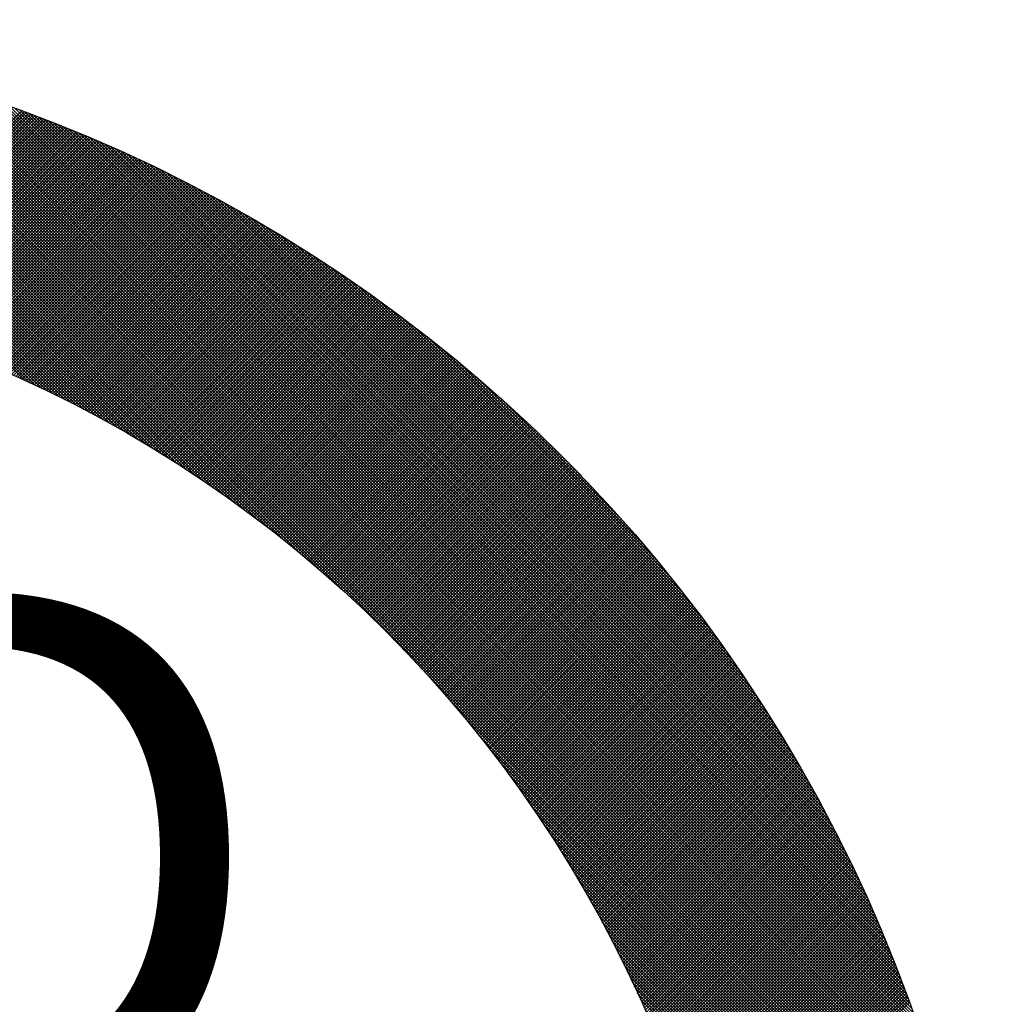
# Model space of a CAD drawing. Extents: x -168.8 to -81.2, y -31.5 to 28.8.
# Drawn here: x -91.6 to -91.4, y -8.4 to -8.2 of the extents above; entities that cross this region are included whole.
import ezdxf
from ezdxf.enums import TextEntityAlignment as Align

# ---------------------------------------------------------------- set-up
doc = ezdxf.new("R2010")
doc.units = 0
doc.header["$MEASUREMENT"] = 0
doc.layers.get('0').update_dxf_attribs({"linetype": 'CONTINUOUS'})
doc.styles.add('FAT', font='monotxt.shx')

# ---------------------------------------------------------------- blocks, each defined once
blk = doc.blocks.new('*X63')
at = {"color": 0}
for p, q in [((4.9964, 7.706), (4.5017, 8.2008)), ((5.0043, 7.7024), (4.5065, 8.2002)), ((5.0122, 7.6987), (4.5113, 8.1997)), ((5.0203, 7.6949), (4.5161, 8.1991)), ((5.0284, 7.691), (4.5209, 8.1986)), ((5.0366, 7.687), (4.5257, 8.198)), ((5.045, 7.6829), (4.5305, 8.1974)), ((5.0534, 7.6787), (4.5354, 8.1968)), ((5.062, 7.6744), (4.5403, 8.1961)), ((5.0707, 7.6699), (4.5452, 8.1955)), ((5.0795, 7.6654), (4.5501, 8.1948)), ((5.0885, 7.6606), (4.555, 8.1942)), ((5.0976, 7.6558), (4.5599, 8.1935)), ((5.1069, 7.6508), (4.5648, 8.1928)), ((5.1163, 7.6456), (4.5698, 8.1921)), ((5.1259, 7.6402), (4.5747, 8.1914)), ((5.1357, 7.6347), (4.5797, 8.1906)), ((5.1456, 7.629), (4.5847, 8.1899)), ((5.1558, 7.623), (4.5897, 8.1891)), ((5.1662, 7.6168), (4.5948, 8.1883)), ((5.1769, 7.6104), (4.5998, 8.1875)), ((5.1879, 7.6037), (4.6048, 8.1867)), ((5.1991, 7.5967), (4.6099, 8.1859)), ((5.2107, 7.5894), (4.615, 8.185)), ((5.2226, 7.5817), (4.6201, 8.1842)), ((5.235, 7.5736), (4.6252, 8.1833)), ((5.2478, 7.565), (4.6303, 8.1824)), ((5.2611, 7.5559), (4.6355, 8.1815)), ((5.2751, 7.5462), (4.6407, 8.1806)), ((5.2897, 7.5358), (4.6458, 8.1797)), ((5.3053, 7.5245), (4.651, 8.1787)), ((5.3219, 7.5121), (4.6562, 8.1777)), ((5.3399, 7.4983), (4.6615, 8.1768)), ((5.3597, 7.4827), (4.6667, 8.1758)), ((5.3823, 7.4645), (4.672, 8.1747)), ((5.4092, 7.4418), (4.6773, 8.1737)), ((5.446, 7.4092), (4.6826, 8.1726)), ((6.3246, 6.5349), (4.6879, 8.1716)), ((6.3235, 6.5402), (4.6932, 8.1705)), ((6.3224, 6.5456), (4.6986, 8.1694)), ((6.3212, 6.5509), (4.7039, 8.1682)), ((6.3201, 6.5563), (4.7093, 8.1671)), ((6.3189, 6.5617), (4.7147, 8.1659)), ((6.3177, 6.5672), (4.7202, 8.1647)), ((6.3165, 6.5726), (4.7256, 8.1635)), ((6.3153, 6.5781), (4.7311, 8.1623)), ((6.3141, 6.5836), (4.7366, 8.1611)), ((6.3128, 6.5891), (4.7421, 8.1598)), ((6.3115, 6.5946), (4.7476, 8.1585)), ((6.3102, 6.6001), (4.7532, 8.1572)), ((6.3089, 6.6057), (4.7587, 8.1559)), ((6.3075, 6.6113), (4.7643, 8.1545)), ((6.3062, 6.6169), (4.7699, 8.1532)), ((6.3048, 6.6226), (4.7756, 8.1518)), ((6.3034, 6.6282), (4.7812, 8.1504)), ((6.3019, 6.6339), (4.7869, 8.1489)), ((6.3005, 6.6396), (4.7926, 8.1475)), ((6.299, 6.6453), (4.7983, 8.146)), ((6.2975, 6.6511), (4.8041, 8.1445)), ((6.2959, 6.6568), (4.8098, 8.1429)), ((6.2944, 6.6626), (4.8156, 8.1414)), ((6.2928, 6.6685), (4.8215, 8.1398)), ((6.2912, 6.6743), (4.8273, 8.1382)), ((6.2896, 6.6802), (4.8332, 8.1366)), ((6.2879, 6.6861), (4.8391, 8.1349)), ((6.2863, 6.692), (4.845, 8.1332)), ((6.2845, 6.6979), (4.8509, 8.1315)), ((6.2828, 6.7039), (4.8569, 8.1298)), ((6.2811, 6.7099), (4.8629, 8.1281)), ((6.2793, 6.7159), (4.8689, 8.1263)), ((6.2775, 6.722), (4.875, 8.1244)), ((6.2756, 6.7281), (4.8811, 8.1226)), ((6.2737, 6.7342), (4.8872, 8.1207)), ((6.2718, 6.7404), (4.8934, 8.1188)), ((6.2699, 6.7465), (4.8995, 8.1169)), ((6.2679, 6.7527), (4.9057, 8.1149)), ((6.2659, 6.759), (4.912, 8.1129)), ((6.2639, 6.7652), (4.9182, 8.1109)), ((6.2618, 6.7715), (4.9245, 8.1088)), ((6.2598, 6.7779), (4.9309, 8.1068)), ((6.2576, 6.7842), (4.9373, 8.1046)), ((6.2555, 6.7907), (4.9437, 8.1025)), ((6.2533, 6.7971), (4.9501, 8.1003)), ((6.251, 6.8036), (4.9566, 8.098)), ((6.2488, 6.8101), (4.9631, 8.0958)), ((6.2465, 6.8166), (4.9696, 8.0935)), ((6.2441, 6.8232), (4.9762, 8.0911)), ((4.714, 7.8069), (4.9924, 8.0853)), ((4.7173, 7.806), (4.9955, 8.0841)), ((4.7207, 7.8051), (4.9986, 8.083)), ((4.724, 7.8042), (5.0017, 8.0818)), ((4.7274, 7.8033), (5.0048, 8.0807)), ((4.7307, 7.8024), (5.0078, 8.0795)), ((4.734, 7.8015), (5.0109, 8.0784)), ((4.7374, 7.8005), (5.014, 8.0772)), ((6.2417, 6.8298), (4.9828, 8.0887)), ((6.2393, 6.8365), (4.9895, 8.0863)), ((6.2369, 6.8432), (4.9962, 8.0839)), ((6.2343, 6.85), (5.003, 8.0813)), ((6.2318, 6.8567), (5.0097, 8.0788)), ((6.2292, 6.8636), (5.0166, 8.0762)), ((4.7407, 7.7996), (5.0171, 8.076)), ((4.744, 7.7987), (5.0201, 8.0748)), ((4.7473, 7.7977), (5.0232, 8.0737)), ((4.7506, 7.7968), (5.0263, 8.0725)), ((4.7539, 7.7959), (5.0293, 8.0713)), ((4.7572, 7.7949), (5.0324, 8.0701)), ((4.7605, 7.794), (5.0354, 8.0689)), ((4.7637, 7.793), (5.0385, 8.0677)), ((4.767, 7.792), (5.0415, 8.0665)), ((4.7703, 7.791), (5.0446, 8.0653)), ((4.7736, 7.7901), (5.0476, 8.0641)), ((4.7768, 7.7891), (5.0506, 8.0629)), ((6.2266, 6.8705), (5.0235, 8.0736)), ((6.2239, 6.8774), (5.0304, 8.0709)), ((6.2212, 6.8843), (5.0373, 8.0682)), ((6.2184, 6.8914), (5.0444, 8.0654)), ((6.2156, 6.8984), (5.0514, 8.0626)), ((4.7801, 7.7881), (5.0536, 8.0617)), ((4.7833, 7.7871), (5.0567, 8.0605)), ((4.7866, 7.7861), (5.0597, 8.0592)), ((4.7898, 7.7851), (5.0627, 8.058)), ((4.793, 7.7841), (5.0657, 8.0568)), ((4.7963, 7.7831), (5.0687, 8.0555)), ((4.7995, 7.782), (5.0717, 8.0543)), ((4.8027, 7.781), (5.0747, 8.0531)), ((4.8059, 7.78), (5.0777, 8.0518)), ((4.8091, 7.779), (5.0807, 8.0506)), ((4.8123, 7.7779), (5.0837, 8.0493)), ((6.2127, 6.9055), (5.0585, 8.0597)), ((6.2098, 6.9127), (5.0657, 8.0568)), ((6.2068, 6.9199), (5.0729, 8.0538)), ((6.2038, 6.9272), (5.0802, 8.0508)), ((4.8155, 7.7769), (5.0867, 8.048)), ((4.8187, 7.7758), (5.0897, 8.0468)), ((4.8219, 7.7748), (5.0926, 8.0455)), ((4.8251, 7.7737), (5.0956, 8.0442)), ((4.8282, 7.7726), (5.0986, 8.043)), ((4.8314, 7.7716), (5.1015, 8.0417)), ((4.8346, 7.7705), (5.1045, 8.0404)), ((4.8377, 7.7694), (5.1075, 8.0391)), ((4.8409, 7.7683), (5.1104, 8.0378)), ((4.844, 7.7672), (5.1134, 8.0365)), ((4.8472, 7.7661), (5.1163, 8.0352)), ((6.2007, 6.9345), (5.0875, 8.0477)), ((6.1975, 6.9419), (5.0949, 8.0445)), ((6.1943, 6.9494), (5.1024, 8.0413)), ((6.1911, 6.9569), (5.1099, 8.0381)), ((6.1877, 6.9644), (5.1174, 8.0347)), ((4.8503, 7.765), (5.1192, 8.0339)), ((4.8535, 7.7639), (5.1222, 8.0326)), ((4.8566, 7.7628), (5.1251, 8.0313)), ((4.8597, 7.7617), (5.1281, 8.03)), ((4.8628, 7.7606), (5.131, 8.0287)), ((4.8659, 7.7594), (5.1339, 8.0274)), ((4.8691, 7.7583), (5.1368, 8.0261)), ((4.8722, 7.7572), (5.1397, 8.0247)), ((4.8753, 7.756), (5.1427, 8.0234)), ((4.8784, 7.7549), (5.1456, 8.0221)), ((4.8815, 7.7537), (5.1485, 8.0207)), ((6.1844, 6.9721), (5.1251, 8.0313)), ((6.1809, 6.9798), (5.1328, 8.0279)), ((6.1774, 6.9875), (5.1406, 8.0244)), ((6.1738, 6.9954), (5.1484, 8.0208)), ((4.8845, 7.7526), (5.1514, 8.0194)), ((4.8876, 7.7514), (5.1543, 8.018)), ((4.8907, 7.7502), (5.1572, 8.0167)), ((4.8938, 7.7491), (5.16, 8.0153)), ((4.8968, 7.7479), (5.1629, 8.014)), ((4.8999, 7.7467), (5.1658, 8.0126)), ((4.903, 7.7455), (5.1687, 8.0113)), ((4.906, 7.7443), (5.1716, 8.0099)), ((4.9091, 7.7431), (5.1744, 8.0085)), ((4.9121, 7.7419), (5.1773, 8.0072)), ((6.1701, 7.0033), (5.1563, 8.0171)), ((6.1663, 7.0113), (5.1643, 8.0133)), ((6.1625, 7.0194), (5.1724, 8.0095)), ((4.9151, 7.7407), (5.1802, 8.0058)), ((4.9182, 7.7395), (5.183, 8.0044)), ((4.9212, 7.7383), (5.1859, 8.003)), ((4.9242, 7.7371), (5.1887, 8.0016)), ((4.9272, 7.7359), (5.1916, 8.0002)), ((4.9303, 7.7346), (5.1944, 7.9988)), ((4.9333, 7.7334), (5.1973, 7.9974)), ((4.9363, 7.7322), (5.2001, 7.996)), ((4.9393, 7.7309), (5.203, 7.9946)), ((4.9423, 7.7297), (5.2058, 7.9932)), ((6.1586, 7.0275), (5.1805, 8.0056)), ((6.1546, 7.0357), (5.1887, 8.0016)), ((6.1505, 7.0441), (5.1971, 7.9975)), ((6.1464, 7.0525), (5.2055, 7.9934)), ((4.9453, 7.7284), (5.2086, 7.9918)), ((4.9483, 7.7272), (5.2115, 7.9904)), ((4.9512, 7.7259), (5.2143, 7.989)), ((4.9542, 7.7247), (5.2171, 7.9875)), ((4.9572, 7.7234), (5.2199, 7.9861)), ((4.9602, 7.7221), (5.2227, 7.9847)), ((4.9631, 7.7208), (5.2255, 7.9832)), ((4.9661, 7.7196), (5.2283, 7.9818)), ((4.969, 7.7183), (5.2311, 7.9804)), ((6.1421, 7.061), (5.214, 7.9891)), ((6.1377, 7.0696), (5.2226, 7.9847)), ((6.1333, 7.0783), (5.2313, 7.9803)), ((4.972, 7.717), (5.2339, 7.9789)), ((4.9749, 7.7157), (5.2367, 7.9775)), ((4.9779, 7.7144), (5.2395, 7.976)), ((4.9808, 7.7131), (5.2423, 7.9746)), ((4.9838, 7.7118), (5.2451, 7.9731)), ((4.9867, 7.7105), (5.2479, 7.9716)), ((4.9896, 7.7091), (5.2506, 7.9702)), ((4.9925, 7.7078), (5.2534, 7.9687)), ((4.9954, 7.7065), (5.2562, 7.9672)), ((4.9984, 7.7052), (5.2589, 7.9658)), ((6.1287, 7.0871), (5.2401, 7.9757)), ((6.124, 7.0961), (5.2491, 7.971)), ((6.1192, 7.1051), (5.2581, 7.9662)), ((5.0013, 7.7038), (5.2617, 7.9643)), ((5.0042, 7.7025), (5.2645, 7.9628)), ((5.0071, 7.7011), (5.2672, 7.9613)), ((5.01, 7.6998), (5.27, 7.9598)), ((5.0128, 7.6984), (5.2727, 7.9583)), ((5.0157, 7.6971), (5.2755, 7.9568)), ((5.0186, 7.6957), (5.2782, 7.9553)), ((5.0215, 7.6943), (5.2809, 7.9538)), ((5.0244, 7.693), (5.2837, 7.9523)), ((6.1143, 7.1143), (5.2673, 7.9613)), ((6.1092, 7.1236), (5.2766, 7.9562)), ((5.0272, 7.6916), (5.2864, 7.9508)), ((5.0301, 7.6902), (5.2891, 7.9493)), ((5.0329, 7.6888), (5.2919, 7.9478)), ((5.0358, 7.6874), (5.2946, 7.9462)), ((5.0386, 7.6861), (5.2973, 7.9447)), ((5.0415, 7.6847), (5.3, 7.9432)), ((5.0443, 7.6833), (5.3027, 7.9417)), ((5.0472, 7.6818), (5.3054, 7.9401)), ((5.05, 7.6804), (5.3081, 7.9386)), ((6.104, 7.133), (5.286, 7.951)), ((6.0987, 7.1426), (5.2956, 7.9457)), ((6.0932, 7.1524), (5.3054, 7.9402)), ((5.0528, 7.679), (5.3108, 7.937)), ((5.0557, 7.6776), (5.3135, 7.9355)), ((5.0585, 7.6762), (5.3162, 7.9339)), ((5.0613, 7.6748), (5.3189, 7.9324)), ((5.0641, 7.6733), (5.3216, 7.9308)), ((5.0669, 7.6719), (5.3243, 7.9293)), ((5.0697, 7.6705), (5.327, 7.9277)), ((5.0725, 7.669), (5.3297, 7.9262)), ((5.0753, 7.6676), (5.3323, 7.9246)), ((6.0875, 7.1623), (5.3153, 7.9345)), ((6.0817, 7.1723), (5.3253, 7.9287)), ((5.0781, 7.6661), (5.335, 7.923)), ((5.0809, 7.6646), (5.3377, 7.9214)), ((5.0837, 7.6632), (5.3403, 7.9199)), ((5.0864, 7.6617), (5.343, 7.9183)), ((5.0892, 7.6603), (5.3456, 7.9167)), ((5.092, 7.6588), (5.3483, 7.9151)), ((5.0947, 7.6573), (5.351, 7.9135)), ((5.0975, 7.6558), (5.3536, 7.9119)), ((5.1003, 7.6543), (5.3562, 7.9103)), ((6.0757, 7.1826), (5.3356, 7.9227)), ((6.0695, 7.193), (5.346, 7.9165)), ((6.063, 7.2037), (5.3567, 7.91)), ((5.103, 7.6528), (5.3589, 7.9087)), ((5.1058, 7.6514), (5.3615, 7.9071)), ((5.1085, 7.6499), (5.3642, 7.9055)), ((5.1113, 7.6484), (5.3668, 7.9039)), ((5.114, 7.6468), (5.3694, 7.9023)), ((5.1167, 7.6453), (5.372, 7.9007)), ((5.1195, 7.6438), (5.3747, 7.899)), ((5.1222, 7.6423), (5.3773, 7.8974)), ((6.0564, 7.2146), (5.3676, 7.9034)), ((6.0495, 7.2257), (5.3787, 7.8965)), ((5.1249, 7.6408), (5.3799, 7.8958)), ((5.1276, 7.6393), (5.3825, 7.8941)), ((5.1303, 7.6377), (5.3851, 7.8925)), ((5.133, 7.6362), (5.3877, 7.8909)), ((5.1357, 7.6346), (5.3903, 7.8892)), ((5.1384, 7.6331), (5.3929, 7.8876)), ((5.1411, 7.6316), (5.3955, 7.8859)), ((5.1438, 7.63), (5.3981, 7.8843)), ((5.1465, 7.6285), (5.4007, 7.8826)), ((6.0424, 7.2371), (5.3901, 7.8894)), ((5.1492, 7.6269), (5.4033, 7.881)), ((5.1519, 7.6253), (5.4059, 7.8793)), ((5.1545, 7.6238), (5.4084, 7.8776)), ((5.1572, 7.6222), (5.411, 7.876)), ((5.1599, 7.6206), (5.4136, 7.8743)), ((5.1625, 7.619), (5.4161, 7.8726)), ((5.1652, 7.6175), (5.4187, 7.871)), ((5.1679, 7.6159), (5.4213, 7.8693)), ((6.0349, 7.2488), (5.4018, 7.8819)), ((6.0272, 7.2608), (5.4138, 7.8742)), ((5.1705, 7.6143), (5.4238, 7.8676)), ((5.1732, 7.6127), (5.4264, 7.8659)), ((5.1758, 7.6111), (5.4289, 7.8642)), ((5.1784, 7.6095), (5.4315, 7.8625)), ((5.1811, 7.6079), (5.434, 7.8608)), ((5.1837, 7.6063), (5.4366, 7.8591)), ((5.1863, 7.6046), (5.4391, 7.8574)), ((5.189, 7.603), (5.4417, 7.8557)), ((6.0191, 7.2731), (5.4261, 7.8661)), ((6.0106, 7.2858), (5.4388, 7.8576)), ((5.1916, 7.6014), (5.4442, 7.854)), ((5.1942, 7.5998), (5.4467, 7.8523)), ((5.1968, 7.5981), (5.4492, 7.8506)), ((5.1994, 7.5965), (5.4518, 7.8489)), ((5.202, 7.5949), (5.4543, 7.8471)), ((5.2046, 7.5932), (5.4568, 7.8454)), ((5.2072, 7.5916), (5.4593, 7.8437)), ((5.2098, 7.5899), (5.4618, 7.842)), ((6.0017, 7.2989), (5.4519, 7.8487)), ((5.2124, 7.5883), (5.4643, 7.8402)), ((5.215, 7.5866), (5.4668, 7.8385)), ((5.2176, 7.585), (5.4693, 7.8367)), ((5.2201, 7.5833), (5.4718, 7.835)), ((5.2227, 7.5816), (5.4743, 7.8332)), ((5.2253, 7.5799), (5.4768, 7.8315)), ((5.2278, 7.5783), (5.4793, 7.8297)), ((5.2304, 7.5766), (5.4818, 7.828)), ((5.9924, 7.3125), (5.4655, 7.8394)), ((5.9825, 7.3267), (5.4797, 7.8295)), ((5.233, 7.5749), (5.4843, 7.8262)), ((5.2355, 7.5732), (5.4868, 7.8245)), ((5.2381, 7.5715), (5.4892, 7.8227)), ((5.2406, 7.5698), (5.4917, 7.8209)), ((5.2431, 7.5681), (5.4942, 7.8191)), ((5.2457, 7.5664), (5.4966, 7.8174)), ((5.2482, 7.5647), (5.4991, 7.8156)), ((5.2508, 7.563), (5.5016, 7.8138)), ((5.9719, 7.3415), (5.4945, 7.8189)), ((5.2533, 7.5613), (5.504, 7.812)), ((5.2558, 7.5596), (5.5065, 7.8102)), ((5.2583, 7.5578), (5.5089, 7.8084)), ((5.2608, 7.5561), (5.5114, 7.8066)), ((5.2633, 7.5544), (5.5138, 7.8048)), ((5.2658, 7.5526), (5.5163, 7.803)), ((5.2684, 7.5509), (5.5187, 7.8012)), ((5.2709, 7.5491), (5.5211, 7.7994)), ((5.9607, 7.357), (5.51, 7.8077)), ((5.2733, 7.5474), (5.5236, 7.7976)), ((5.2758, 7.5457), (5.526, 7.7958)), ((5.2783, 7.5439), (5.5284, 7.794)), ((5.2808, 7.5421), (5.5308, 7.7922)), ((5.2833, 7.5404), (5.5333, 7.7903)), ((5.2858, 7.5386), (5.5357, 7.7885)), ((5.2882, 7.5368), (5.5381, 7.7867)), ((5.9485, 7.3734), (5.5264, 7.7955)), ((5.2907, 7.5351), (5.5405, 7.7849)), ((5.2932, 7.5333), (5.5429, 7.783)), ((5.2956, 7.5315), (5.5453, 7.7812)), ((5.2981, 7.5297), (5.5477, 7.7793)), ((5.3005, 7.5279), (5.5501, 7.7775)), ((5.303, 7.5261), (5.5525, 7.7756)), ((5.3054, 7.5243), (5.5549, 7.7738)), ((5.3079, 7.5225), (5.5573, 7.7719)), ((5.9353, 7.3908), (5.5438, 7.7823)), ((5.3103, 7.5207), (5.5597, 7.7701)), ((5.3128, 7.5189), (5.562, 7.7682)), ((5.3152, 7.5171), (5.5644, 7.7664)), ((5.3176, 7.5153), (5.5668, 7.7645)), ((5.32, 7.5135), (5.5692, 7.7626)), ((5.3225, 7.5117), (5.5715, 7.7607)), ((5.3249, 7.5098), (5.5739, 7.7589)), ((5.9208, 7.4096), (5.5626, 7.7678)), ((5.3273, 7.508), (5.5763, 7.757)), ((5.3297, 7.5062), (5.5786, 7.7551)), ((5.3321, 7.5043), (5.581, 7.7532)), ((5.3345, 7.5025), (5.5833, 7.7513)), ((5.3369, 7.5006), (5.5857, 7.7494)), ((5.3393, 7.4988), (5.588, 7.7475)), ((5.3417, 7.4969), (5.5904, 7.7456)), ((5.3441, 7.4951), (5.5927, 7.7437)), ((5.9046, 7.4301), (5.5831, 7.7516)), ((5.3465, 7.4932), (5.5951, 7.7418)), ((5.3488, 7.4914), (5.5974, 7.7399)), ((5.3512, 7.4895), (5.5997, 7.738)), ((5.3536, 7.4876), (5.6021, 7.7361)), ((5.3559, 7.4858), (5.6044, 7.7342)), ((5.3583, 7.4839), (5.6067, 7.7323)), ((5.3607, 7.482), (5.609, 7.7304)), ((5.8859, 7.453), (5.606, 7.7329)), ((5.363, 7.4801), (5.6113, 7.7284)), ((5.3654, 7.4782), (5.6137, 7.7265)), ((5.3677, 7.4763), (5.616, 7.7246)), ((5.3701, 7.4744), (5.6183, 7.7226)), ((5.3724, 7.4725), (5.6206, 7.7207)), ((5.3748, 7.4706), (5.6229, 7.7188)), ((5.3771, 7.4687), (5.6252, 7.7168)), ((5.3794, 7.4668), (5.6275, 7.7149)), ((5.3817, 7.4649), (5.6298, 7.7129)), ((5.3841, 7.463), (5.6321, 7.711)), ((5.3864, 7.461), (5.6343, 7.709)), ((5.3887, 7.4591), (5.6366, 7.707)), ((5.391, 7.4572), (5.6389, 7.7051)), ((5.3933, 7.4552), (5.6412, 7.7031)), ((5.8635, 7.4796), (5.6326, 7.7105)), ((5.3956, 7.4533), (5.6435, 7.7011)), ((5.3979, 7.4514), (5.6457, 7.6992)), ((5.4002, 7.4494), (5.648, 7.6972)), ((5.4025, 7.4475), (5.6503, 7.6952)), ((5.4048, 7.4455), (5.6525, 7.6932)), ((5.4071, 7.4436), (5.6548, 7.6913)), ((5.4094, 7.4416), (5.657, 7.6893)), ((5.4117, 7.4396), (5.6593, 7.6873)), ((5.4139, 7.4377), (5.6615, 7.6853)), ((5.4162, 7.4357), (5.6638, 7.6833)), ((5.4185, 7.4337), (5.666, 7.6813)), ((5.4207, 7.4317), (5.6683, 7.6793)), ((5.423, 7.4298), (5.6705, 7.6773)), ((5.4253, 7.4278), (5.6727, 7.6753)), ((5.8341, 7.5132), (5.6663, 7.6811)), ((5.4275, 7.4258), (5.675, 7.6733)), ((5.4298, 7.4238), (5.6772, 7.6712)), ((5.432, 7.4218), (5.6794, 7.6692)), ((5.4342, 7.4198), (5.6817, 7.6672)), ((5.4365, 7.4178), (5.6839, 7.6652)), ((5.4387, 7.4158), (5.6861, 7.6632)), ((5.441, 7.4138), (5.6883, 7.6611)), ((5.4432, 7.4118), (5.6905, 7.6591)), ((5.4454, 7.4097), (5.6927, 7.6571)), ((5.4476, 7.4077), (5.6949, 7.655)), ((5.4498, 7.4057), (5.6971, 7.653)), ((5.4521, 7.4037), (5.6993, 7.6509)), ((5.4543, 7.4016), (5.7015, 7.6489)), ((5.4565, 7.3996), (5.7037, 7.6468)), ((5.4587, 7.3976), (5.7059, 7.6448)), ((5.4609, 7.3955), (5.7081, 7.6427)), ((5.4631, 7.3935), (5.7103, 7.6407)), ((5.4653, 7.3914), (5.7124, 7.6386)), ((5.4674, 7.3894), (5.7146, 7.6365)), ((5.4696, 7.3873), (5.7168, 7.6345)), ((5.4718, 7.3852), (5.719, 7.6324)), ((5.474, 7.3832), (5.7211, 7.6303)), ((5.4762, 7.3811), (5.7233, 7.6282)), ((5.4783, 7.379), (5.7255, 7.6262)), ((5.4805, 7.377), (5.7276, 7.6241)), ((5.4827, 7.3749), (5.7298, 7.622)), ((5.4848, 7.3728), (5.7319, 7.6199)), ((5.7798, 7.5717), (5.7247, 7.6268)), ((5.487, 7.3707), (5.7341, 7.6178)), ((5.4891, 7.3686), (5.7362, 7.6157)), ((5.4913, 7.3665), (5.7384, 7.6136)), ((5.4934, 7.3644), (5.7405, 7.6115)), ((5.4955, 7.3623), (5.7426, 7.6094)), ((5.4977, 7.3602), (5.7448, 7.6073)), ((5.4998, 7.3581), (5.7469, 7.6052)), ((5.5019, 7.356), (5.749, 7.6031)), ((5.5041, 7.3539), (5.7512, 7.6009)), ((5.5062, 7.3517), (5.7533, 7.5988)), ((5.5083, 7.3496), (5.7554, 7.5967)), ((5.5104, 7.3475), (5.7575, 7.5946)), ((5.5125, 7.3454), (5.7596, 7.5924)), ((5.5146, 7.3432), (5.7617, 7.5903)), ((5.5167, 7.3411), (5.7638, 7.5882)), ((5.5188, 7.3389), (5.7659, 7.586)), ((5.5209, 7.3368), (5.768, 7.5839)), ((5.523, 7.3346), (5.7701, 7.5817)), ((5.5251, 7.3325), (5.7722, 7.5796)), ((5.5272, 7.3303), (5.7743, 7.5774)), ((5.5293, 7.3282), (5.7764, 7.5753)), ((5.5314, 7.326), (5.7785, 7.5731)), ((5.5334, 7.3238), (5.7806, 7.571)), ((5.5355, 7.3217), (5.7827, 7.5688)), ((5.5376, 7.3195), (5.7847, 7.5666)), ((5.5396, 7.3173), (5.7868, 7.5645)), ((5.5417, 7.3151), (5.7889, 7.5623)), ((5.5438, 7.3129), (5.7909, 7.5601)), ((5.5458, 7.3108), (5.793, 7.558)), ((5.5479, 7.3086), (5.7951, 7.5558)), ((5.5499, 7.3064), (5.7971, 7.5536)), ((5.552, 7.3042), (5.7992, 7.5514)), ((5.554, 7.302), (5.8012, 7.5492)), ((5.556, 7.2998), (5.8033, 7.547)), ((5.5581, 7.2975), (5.8053, 7.5448)), ((5.5601, 7.2953), (5.8074, 7.5426)), ((5.5621, 7.2931), (5.8094, 7.5404)), ((5.5641, 7.2909), (5.8115, 7.5382)), ((5.5661, 7.2887), (5.8135, 7.536)), ((5.5682, 7.2864), (5.8155, 7.5338)), ((5.5702, 7.2842), (5.8175, 7.5316)), ((5.5722, 7.282), (5.8196, 7.5294)), ((5.5742, 7.2797), (5.8216, 7.5271)), ((5.5762, 7.2775), (5.8236, 7.5249)), ((5.5782, 7.2752), (5.8256, 7.5227)), ((5.5802, 7.273), (5.8276, 7.5205)), ((5.5821, 7.2707), (5.8296, 7.5182)), ((5.5841, 7.2685), (5.8317, 7.516)), ((5.5861, 7.2662), (5.8337, 7.5137)), ((5.5881, 7.2639), (5.8357, 7.5115)), ((5.5901, 7.2617), (5.8377, 7.5093)), ((5.592, 7.2594), (5.8396, 7.507)), ((5.594, 7.2571), (5.8416, 7.5048)), ((5.5959, 7.2548), (5.8436, 7.5025)), ((5.5979, 7.2525), (5.8456, 7.5002)), ((5.5999, 7.2502), (5.8476, 7.498)), ((5.6018, 7.248), (5.8496, 7.4957)), ((5.6038, 7.2457), (5.8515, 7.4935)), ((5.6057, 7.2434), (5.8535, 7.4912)), ((5.6076, 7.2411), (5.8555, 7.4889)), ((5.6096, 7.2387), (5.8575, 7.4866)), ((5.6115, 7.2364), (5.8594, 7.4844)), ((5.6134, 7.2341), (5.8614, 7.4821)), ((5.6154, 7.2318), (5.8633, 7.4798)), ((5.6173, 7.2295), (5.8653, 7.4775)), ((5.6192, 7.2272), (5.8672, 7.4752)), ((5.6211, 7.2248), (5.8692, 7.4729)), ((5.623, 7.2225), (5.8711, 7.4706)), ((5.6249, 7.2202), (5.8731, 7.4683)), ((5.6268, 7.2178), (5.875, 7.466)), ((5.6287, 7.2155), (5.877, 7.4637)), ((5.6306, 7.2131), (5.8789, 7.4614)), ((5.6325, 7.2108), (5.8808, 7.4591)), ((5.6344, 7.2084), (5.8827, 7.4568)), ((5.6363, 7.2061), (5.8847, 7.4544)), ((5.6382, 7.2037), (5.8866, 7.4521)), ((5.64, 7.2013), (5.8885, 7.4498)), ((5.6419, 7.199), (5.8904, 7.4475)), ((5.6438, 7.1966), (5.8923, 7.4451)), ((5.6456, 7.1942), (5.8942, 7.4428)), ((5.6475, 7.1918), (5.8961, 7.4405)), ((5.6494, 7.1894), (5.898, 7.4381)), ((5.6512, 7.1871), (5.8999, 7.4358)), ((5.6531, 7.1847), (5.9018, 7.4334)), ((5.6549, 7.1823), (5.9037, 7.4311)), ((5.6568, 7.1799), (5.9056, 7.4287)), ((5.6586, 7.1775), (5.9075, 7.4264)), ((5.6604, 7.1751), (5.9094, 7.424)), ((5.6623, 7.1726), (5.9113, 7.4217)), ((5.6641, 7.1702), (5.9132, 7.4193)), ((5.6659, 7.1678), (5.915, 7.4169)), ((5.6677, 7.1654), (5.9169, 7.4146)), ((5.6695, 7.163), (5.9188, 7.4122)), ((5.6714, 7.1605), (5.9206, 7.4098)), ((5.6732, 7.1581), (5.9225, 7.4074)), ((5.675, 7.1557), (5.9244, 7.405)), ((5.6768, 7.1532), (5.9262, 7.4026)), ((5.6786, 7.1508), (5.9281, 7.4003)), ((5.6804, 7.1483), (5.9299, 7.3979)), ((5.6822, 7.1459), (5.9318, 7.3955)), ((5.6839, 7.1434), (5.9336, 7.3931)), ((5.6857, 7.141), (5.9354, 7.3907)), ((5.6875, 7.1385), (5.9373, 7.3883)), ((5.6893, 7.136), (5.9391, 7.3859)), ((5.6911, 7.1335), (5.9409, 7.3834)), ((5.6928, 7.1311), (5.9428, 7.381)), ((5.6946, 7.1286), (5.9446, 7.3786)), ((5.6963, 7.1261), (5.9464, 7.3762)), ((5.6981, 7.1236), (5.9482, 7.3738)), ((5.6999, 7.1211), (5.95, 7.3713)), ((5.7016, 7.1186), (5.9519, 7.3689)), ((5.7033, 7.1161), (5.9537, 7.3665)), ((5.7051, 7.1136), (5.9555, 7.364)), ((5.7068, 7.1111), (5.9573, 7.3616)), ((5.7086, 7.1086), (5.9591, 7.3591)), ((5.7103, 7.1061), (5.9609, 7.3567)), ((5.712, 7.1036), (5.9627, 7.3543)), ((5.7137, 7.1011), (5.9645, 7.3518)), ((5.7154, 7.0985), (5.9662, 7.3493)), ((5.7172, 7.096), (5.968, 7.3469)), ((5.7189, 7.0935), (5.9698, 7.3444)), ((5.7206, 7.091), (5.9716, 7.342)), ((5.7223, 7.0884), (5.9734, 7.3395)), ((5.724, 7.0859), (5.9751, 7.337)), ((5.7257, 7.0833), (5.9769, 7.3345)), ((5.7274, 7.0808), (5.9787, 7.3321)), ((5.7291, 7.0782), (5.9804, 7.3296)), ((5.7307, 7.0757), (5.9822, 7.3271)), ((5.7324, 7.0731), (5.9839, 7.3246)), ((5.7341, 7.0705), (5.9857, 7.3221)), ((5.7358, 7.0679), (5.9874, 7.3196)), ((5.7374, 7.0654), (5.9892, 7.3171)), ((5.7391, 7.0628), (5.9909, 7.3146)), ((5.7408, 7.0602), (5.9927, 7.3121)), ((5.7424, 7.0576), (5.9944, 7.3096)), ((5.7441, 7.055), (5.9961, 7.3071)), ((5.7457, 7.0524), (5.9979, 7.3046)), ((5.7474, 7.0498), (5.9996, 7.3021)), ((6.3256, 6.5296), (5.5622, 7.293)), ((5.749, 7.0472), (6.0013, 7.2996)), ((5.7506, 7.0446), (6.003, 7.297)), ((5.7523, 7.042), (6.0048, 7.2945)), ((5.7539, 7.0394), (6.0065, 7.292)), ((5.7555, 7.0368), (6.0082, 7.2895)), ((5.7571, 7.0342), (6.0099, 7.2869)), ((5.7587, 7.0315), (6.0116, 7.2844)), ((5.7604, 7.0289), (6.0133, 7.2818)), ((5.762, 7.0263), (6.015, 7.2793)), ((5.7636, 7.0236), (6.0167, 7.2767)), ((5.7652, 7.021), (6.0184, 7.2742)), ((5.7668, 7.0184), (6.0201, 7.2716)), ((5.7684, 7.0157), (6.0217, 7.2691)), ((5.77, 7.013), (6.0234, 7.2665)), ((5.7715, 7.0104), (6.0251, 7.264)), ((5.7731, 7.0077), (6.0268, 7.2614)), ((5.7747, 7.0051), (6.0285, 7.2588)), ((6.3267, 6.5243), (5.5948, 7.2562)), ((5.7763, 7.0024), (6.0301, 7.2562)), ((5.7778, 6.9997), (6.0318, 7.2537)), ((5.7794, 6.997), (6.0334, 7.2511)), ((5.781, 6.9944), (6.0351, 7.2485)), ((5.7825, 6.9917), (6.0368, 7.2459)), ((5.7841, 6.989), (6.0384, 7.2433)), ((5.7856, 6.9863), (6.0401, 7.2407)), ((5.7872, 6.9836), (6.0417, 7.2381)), ((5.7887, 6.9809), (6.0434, 7.2355)), ((5.7902, 6.9782), (6.045, 7.2329)), ((6.3277, 6.519), (5.6175, 7.2293)), ((5.7918, 6.9755), (6.0466, 7.2303)), ((5.7933, 6.9728), (6.0483, 7.2277)), ((5.7948, 6.97), (6.0499, 7.2251)), ((5.7963, 6.9673), (6.0515, 7.2225)), ((5.7979, 6.9646), (6.0531, 7.2199)), ((5.7994, 6.9619), (6.0548, 7.2172)), ((6.3288, 6.5137), (5.6357, 7.2067)), ((5.8009, 6.9591), (6.0564, 7.2146)), ((5.8024, 6.9564), (6.058, 7.212)), ((5.8039, 6.9536), (6.0596, 7.2094)), ((5.8054, 6.9509), (6.0612, 7.2067)), ((5.8069, 6.9481), (6.0628, 7.2041)), ((5.8084, 6.9454), (6.0644, 7.2014)), ((5.8098, 6.9426), (6.066, 7.1988)), ((5.8113, 6.9399), (6.0676, 7.1961)), ((5.8128, 6.9371), (6.0692, 7.1935)), ((5.8143, 6.9343), (6.0708, 7.1908)), ((6.3298, 6.5085), (5.6513, 7.1869)), ((5.8157, 6.9315), (6.0724, 7.1882)), ((5.8172, 6.9288), (6.0739, 7.1855)), ((5.8186, 6.926), (6.0755, 7.1828)), ((5.8201, 6.9232), (6.0771, 7.1802)), ((5.8216, 6.9204), (6.0787, 7.1775)), ((6.3307, 6.5032), (5.6651, 7.1689)), ((5.823, 6.9176), (6.0802, 7.1748)), ((5.8244, 6.9148), (6.0818, 7.1721)), ((5.8259, 6.912), (6.0833, 7.1695)), ((5.8273, 6.9092), (6.0849, 7.1668)), ((5.8287, 6.9064), (6.0865, 7.1641)), ((6.3317, 6.498), (5.6775, 7.1523)), ((5.8302, 6.9035), (6.088, 7.1614)), ((5.8316, 6.9007), (6.0896, 7.1587)), ((5.833, 6.8979), (6.0911, 7.156)), ((5.8344, 6.8951), (6.0926, 7.1533)), ((5.8358, 6.8922), (6.0942, 7.1506)), ((6.3327, 6.4928), (5.6888, 7.1367)), ((5.8372, 6.8894), (6.0957, 7.1479)), ((5.8386, 6.8865), (6.0972, 7.1452)), ((5.84, 6.8837), (6.0988, 7.1424)), ((5.8414, 6.8808), (6.1003, 7.1397)), ((5.8428, 6.878), (6.1018, 7.137)), ((5.8442, 6.8751), (6.1033, 7.1343)), ((6.3336, 6.4877), (5.6992, 7.1221)), ((5.8455, 6.8723), (6.1048, 7.1315)), ((5.8469, 6.8694), (6.1063, 7.1288)), ((5.8483, 6.8665), (6.1078, 7.1261)), ((5.8496, 6.8636), (6.1093, 7.1233)), ((5.851, 6.8608), (6.1108, 7.1206)), ((6.3345, 6.4825), (5.7089, 7.1081)), ((5.8524, 6.8579), (6.1123, 7.1178)), ((5.8537, 6.855), (6.1138, 7.1151)), ((5.8551, 6.8521), (6.1153, 7.1123)), ((5.8564, 6.8492), (6.1168, 7.1096)), ((5.8577, 6.8463), (6.1183, 7.1068)), ((6.3354, 6.4773), (5.718, 7.0948)), ((5.8591, 6.8434), (6.1198, 7.1041)), ((5.8604, 6.8404), (6.1212, 7.1013)), ((5.8617, 6.8375), (6.1227, 7.0985)), ((5.863, 6.8346), (6.1242, 7.0957)), ((5.8644, 6.8317), (6.1256, 7.093)), ((6.3363, 6.4722), (5.7266, 7.082)), ((5.8657, 6.8287), (6.1271, 7.0902)), ((5.867, 6.8258), (6.1286, 7.0874)), ((5.8683, 6.8229), (6.13, 7.0846)), ((5.8696, 6.8199), (6.1315, 7.0818)), ((5.8709, 6.817), (6.1329, 7.079)), ((6.3372, 6.4671), (5.7347, 7.0696)), ((5.8722, 6.814), (6.1344, 7.0762)), ((5.8734, 6.8111), (6.1358, 7.0734)), ((5.8747, 6.8081), (6.1372, 7.0706)), ((5.876, 6.8051), (6.1387, 7.0678)), ((5.8773, 6.8022), (6.1401, 7.065)), ((6.3381, 6.462), (5.7424, 7.0577)), ((5.8785, 6.7992), (6.1415, 7.0622)), ((5.8798, 6.7962), (6.1429, 7.0593)), ((5.881, 6.7932), (6.1444, 7.0565)), ((5.8823, 6.7902), (6.1458, 7.0537)), ((6.3389, 6.4569), (5.7497, 7.0461)), ((5.8835, 6.7872), (6.1472, 7.0509)), ((5.8848, 6.7842), (6.1486, 7.048)), ((5.886, 6.7812), (6.15, 7.0452)), ((5.8873, 6.7782), (6.1514, 7.0423)), ((5.8885, 6.7752), (6.1528, 7.0395)), ((6.3397, 6.4518), (5.7567, 7.0349)), ((6.3405, 6.4468), (5.7634, 7.0239)), ((5.8897, 6.7722), (6.1542, 7.0367)), ((5.8909, 6.7692), (6.1556, 7.0338)), ((5.8921, 6.7661), (6.157, 7.0309)), ((5.8934, 6.7631), (6.1583, 7.0281)), ((5.8946, 6.7601), (6.1597, 7.0252)), ((6.3413, 6.4417), (5.7698, 7.0132)), ((5.8958, 6.757), (6.1611, 7.0224)), ((5.897, 6.754), (6.1625, 7.0195)), ((5.8982, 6.7509), (6.1638, 7.0166)), ((5.8993, 6.7479), (6.1652, 7.0137)), ((5.9005, 6.7448), (6.1666, 7.0108)), ((6.3421, 6.4367), (5.776, 7.0028)), ((5.9017, 6.7417), (6.1679, 7.008)), ((5.9029, 6.7387), (6.1693, 7.0051)), ((5.904, 6.7356), (6.1706, 7.0022)), ((5.9052, 6.7325), (6.172, 6.9993)), ((5.9064, 6.7294), (6.1733, 6.9964)), ((6.3429, 6.4317), (5.782, 6.9926)), ((6.3436, 6.4267), (5.7877, 6.9827)), ((5.9075, 6.7263), (6.1746, 6.9935)), ((5.9087, 6.7232), (6.176, 6.9906)), ((5.9098, 6.7201), (6.1773, 6.9877)), ((5.9109, 6.717), (6.1786, 6.9847)), ((5.9121, 6.7139), (6.18, 6.9818)), ((6.3444, 6.4217), (5.7932, 6.9729)), ((5.9132, 6.7108), (6.1813, 6.9789)), ((5.9143, 6.7077), (6.1826, 6.976)), ((5.9154, 6.7046), (6.1839, 6.973)), ((5.9166, 6.7014), (6.1852, 6.9701)), ((6.3451, 6.4168), (5.7986, 6.9633)), ((5.9177, 6.6983), (6.1865, 6.9672)), ((5.9188, 6.6952), (6.1878, 6.9642)), ((5.9199, 6.692), (6.1891, 6.9613)), ((5.921, 6.6889), (6.1904, 6.9583)), ((5.9221, 6.6857), (6.1917, 6.9554)), ((6.3458, 6.4118), (5.8038, 6.9539)), ((6.3465, 6.4069), (5.8088, 6.9446)), ((5.9231, 6.6826), (6.193, 6.9524)), ((5.9242, 6.6794), (6.1943, 6.9495)), ((5.9253, 6.6762), (6.1956, 6.9465)), ((5.9264, 6.6731), (6.1968, 6.9435)), ((5.9274, 6.6699), (6.1981, 6.9406)), ((6.3472, 6.402), (5.8136, 6.9355)), ((6.3478, 6.3971), (5.8184, 6.9265)), ((5.9285, 6.6667), (6.1994, 6.9376)), ((5.9295, 6.6635), (6.2006, 6.9346)), ((5.9306, 6.6603), (6.2019, 6.9316)), ((5.9316, 6.6571), (6.2032, 6.9287)), ((6.3485, 6.3922), (5.8229, 6.9177)), ((5.9327, 6.6539), (6.2044, 6.9257)), ((5.9337, 6.6507), (6.2057, 6.9227)), ((5.9347, 6.6475), (6.2069, 6.9197)), ((5.9357, 6.6443), (6.2081, 6.9167)), ((5.9368, 6.641), (6.2094, 6.9137)), ((6.3491, 6.3873), (5.8274, 6.909)), ((6.3498, 6.3824), (5.8317, 6.9004)), ((5.9378, 6.6378), (6.2106, 6.9107)), ((5.9388, 6.6346), (6.2118, 6.9076)), ((5.9398, 6.6313), (6.2131, 6.9046)), ((5.9408, 6.6281), (6.2143, 6.9016)), ((6.3504, 6.3775), (5.8359, 6.892)), ((5.9418, 6.6248), (6.2155, 6.8986)), ((5.9428, 6.6216), (6.2167, 6.8956)), ((5.9437, 6.6183), (6.2179, 6.8925)), ((5.9447, 6.6151), (6.2191, 6.8895)), ((5.9457, 6.6118), (6.2203, 6.8864)), ((6.351, 6.3727), (5.84, 6.8836)), ((6.3516, 6.3679), (5.844, 6.8754)), ((5.9467, 6.6085), (6.2215, 6.8834)), ((5.9476, 6.6052), (6.2227, 6.8803)), ((5.9486, 6.6019), (6.2239, 6.8773)), ((5.9495, 6.5986), (6.2251, 6.8742)), ((5.9505, 6.5953), (6.2263, 6.8712)), ((6.3521, 6.3631), (5.8479, 6.8673)), ((6.3527, 6.3582), (5.8517, 6.8592)), ((5.9514, 6.592), (6.2275, 6.8681)), ((5.9523, 6.5887), (6.2287, 6.865)), ((5.9533, 6.5854), (6.2298, 6.862)), ((5.9542, 6.5821), (6.231, 6.8589)), ((6.3533, 6.3535), (5.8554, 6.8513)), ((6.3538, 6.3487), (5.859, 6.8434)), ((5.9551, 6.5788), (6.2322, 6.8558)), ((5.956, 6.5754), (6.2333, 6.8527)), ((5.9569, 6.5721), (6.2345, 6.8496)), ((5.9578, 6.5687), (6.2356, 6.8466)), ((5.9587, 6.5654), (6.2368, 6.8435)), ((6.3543, 6.3439), (5.8626, 6.8356)), ((5.9596, 6.562), (6.2379, 6.8404)), ((5.9605, 6.5587), (6.239, 6.8373)), ((5.9613, 6.5553), (6.2402, 6.8341)), ((5.9622, 6.5519), (6.2413, 6.831))]:
    blk.add_line(p, q, dxfattribs=at)
blk = doc.blocks.new('103435')
for radius in [0.375, 0.3125]:
    blk.add_circle((0.38759, 0.45364), radius)
at = {"xscale": 0.1788652786721042, "yscale": 0.1788652786721042, "zscale": 0.1788652786721042}
blk.add_blockref('*X63', (-0.37617, -0.64049), dxfattribs=at)
at = {"style": 'FAT'}
blk.add_text('GND', height=0.134149, dxfattribs=at).set_placement((0.38759, 0.55046), align=Align.CENTER)

msp = doc.modelspace()

# ---------------------------------------------------------------- block references
at = {"xscale": 0.9999899999999968, "yscale": 0.9999899999999968, "zscale": 0.9999899999999999}
msp.add_blockref('103435', (-92.16576, -9.01283, 0.3775), dxfattribs=at)

doc.saveas('drawing.dxf')
